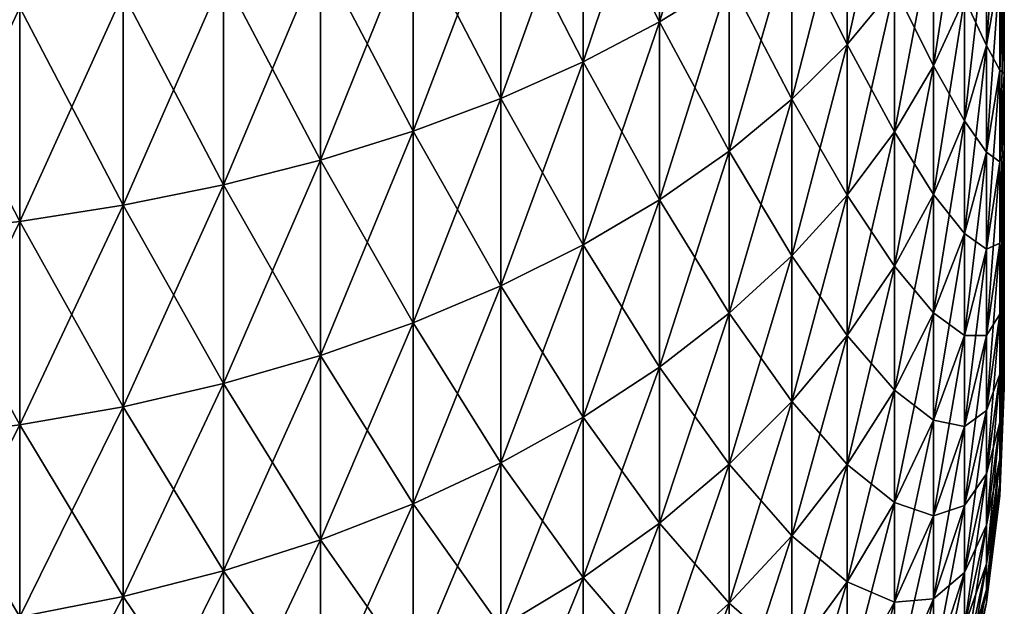
# Model space of a CAD drawing. Extents: x -105 to 109, y -119 to 119.
# Drawn here: x 105 to 109, y -8 to -6 of the extents above; entities that cross this region are included whole.
import ezdxf

# ---------------------------------------------------------------- set-up
doc = ezdxf.new("R2010")
doc.units = 0
doc.header["$MEASUREMENT"] = 0
doc.layers.add('L5', color=7, linetype='Continuous')

msp = doc.modelspace()

# ---------------------------------------------------------------- linework, layer by layer
at = {"layer": 'L5', "color": 253}
for points in [[(109, -5.790898, 22.93538), (109, -5.440325, 22.47689), (109, 0, 27)], [(109, -6.603356, 24.46006), (109, -6.374355, 23.93027), (109, 0, 27)], [(109, 0, 27), (109, -6.374355, 23.93027), (109, -6.102933, 23.42092)], [(109, 0, 27), (109, -6.102933, 23.42092), (109, -5.790898, 22.93538)], [(109, -7.022068, 26.13618), (109, -6.928294, 25.56669), (109, 0, 27)], [(109, 0, 27), (109, -6.928294, 25.56669), (109, -6.788413, 25.00674)], [(109, 0, 27), (109, -6.788413, 25.00674), (109, -6.603356, 24.46006)], [(109, -7.022068, 27.86382), (109, -7.069112, 27.28858), (109, 0, 27)], [(109, 0, 27), (109, -7.069112, 27.28858), (109, -7.069112, 26.71142)], [(109, 0, 27), (109, -7.069112, 26.71142), (109, -7.022068, 26.13618)], [(109, -6.603356, 29.53994), (109, -6.788413, 28.99326), (109, 0, 27)], [(109, 0, 27), (109, -6.788413, 28.99326), (109, -6.928294, 28.43331)], [(109, 0, 27), (109, -6.928294, 28.43331), (109, -7.022068, 27.86382)], [(109, -5.790898, 31.06462), (109, -6.102933, 30.57908), (109, 0, 27)], [(109, 0, 27), (109, -6.102933, 30.57908), (109, -6.374355, 30.06973)], [(109, 0, 27), (109, -6.374355, 30.06973), (109, -6.603356, 29.53994)], [(109, 0, 27), (109, -5.440325, 31.52311), (109, -5.790898, 31.06462)], [(107.8824, -4.671084, 36.21394), (107.5993, -4.822229, 36.51208), (107.5993, -5.581506, 36.08737)], [(107.8824, -4.671084, 36.21394), (107.5993, -5.581506, 36.08737), (107.8824, -5.406563, 35.80254)], [(107.5993, -4.822229, 36.51208), (107.2896, -4.962287, 36.78835), (107.2896, -5.743616, 36.35131)], [(107.5993, -4.822229, 36.51208), (107.2896, -5.743616, 36.35131), (107.5993, -5.581506, 36.08737)], [(107.5993, -5.581506, 17.91263), (107.2896, -4.962287, 17.21165), (107.5993, -4.822229, 17.48792)], [(107.8824, -5.406563, 18.19746), (107.5993, -5.581506, 17.91263), (107.5993, -4.822229, 17.48792)], [(108.5536, -4.817071, 34.84278), (108.3612, -5.023035, 35.17811), (108.3612, -5.672914, 34.74148)], [(108.5536, -4.817071, 34.84278), (108.3612, -5.672914, 34.74148), (108.5536, -5.440302, 34.42405)], [(108.8378, -4.950939, 33.75624), (108.7128, -5.199095, 34.09489), (108.7128, -5.760094, 33.6475)], [(108.8378, -4.950939, 33.75624), (108.7128, -5.760094, 33.6475), (108.8378, -5.485161, 33.33021)], [(108.9819, -4.919753, 32.6777), (108.9277, -5.204408, 33.00621), (108.9277, -5.676653, 32.56201)], [(108.9819, -4.919753, 32.6777), (108.9277, -5.676653, 32.56201), (108.9819, -5.366168, 32.2578)], [(107.2896, -4.962287, 36.78835), (106.9553, -5.0903, 37.04086), (106.9553, -5.891786, 36.59255)], [(107.2896, -4.962287, 36.78835), (106.9553, -5.891786, 36.59255), (107.2896, -5.743616, 36.35131)], [(107.2896, -5.743616, 17.64869), (106.9553, -5.0903, 16.95914), (107.2896, -4.962287, 17.21165)], [(107.5993, -5.581506, 17.91263), (107.2896, -5.743616, 17.64869), (107.2896, -4.962287, 17.21165)], [(108.3612, -5.023035, 35.17811), (108.137, -5.219981, 35.49876), (108.137, -5.89534, 35.04501)], [(108.3612, -5.023035, 35.17811), (108.137, -5.89534, 35.04501), (108.3612, -5.672914, 34.74148)], [(108.3612, -5.672914, 19.25852), (108.137, -5.219981, 18.50124), (108.3612, -5.023035, 18.82189)], [(108.5536, -5.440302, 19.57595), (108.3612, -5.672914, 19.25852), (108.3612, -5.023035, 18.82189)], [(109, -5.053548, 31.95149), (108.9819, -5.366168, 32.2578), (108.9819, -5.776872, 31.80291)], [(109, -5.053548, 31.95149), (108.9819, -5.776872, 31.80291), (109, -5.440325, 31.52311)], [(106.9553, -5.0903, 37.04086), (106.5988, -5.205395, 37.26789), (106.5988, -6.025003, 36.80944)], [(106.9553, -5.0903, 37.04086), (106.5988, -6.025003, 36.80944), (106.9553, -5.891786, 36.59255)], [(106.9553, -5.891786, 17.40745), (106.5988, -5.205395, 16.73211), (106.9553, -5.0903, 16.95914)], [(107.2896, -5.743616, 17.64869), (106.9553, -5.891786, 17.40745), (106.9553, -5.0903, 16.95914)], [(108.7128, -5.199095, 34.09489), (108.5536, -5.440302, 34.42405), (108.5536, -6.027329, 33.95591)], [(108.7128, -5.199095, 34.09489), (108.5536, -6.027329, 33.95591), (108.7128, -5.760094, 33.6475)], [(108.7128, -5.760094, 20.3525), (108.5536, -5.440302, 19.57595), (108.7128, -5.199095, 19.90511)], [(108.8378, -5.485161, 20.66979), (108.7128, -5.760094, 20.3525), (108.7128, -5.199095, 19.90511)], [(106.5988, -5.205395, 37.26789), (106.2225, -5.306785, 37.46789), (106.2225, -6.142357, 37.0005)], [(106.5988, -5.205395, 37.26789), (106.2225, -6.142357, 37.0005), (106.5988, -6.025003, 36.80944)], [(106.5988, -6.025003, 17.19056), (106.2225, -5.306785, 16.53211), (106.5988, -5.205395, 16.73211)], [(106.9553, -5.891786, 17.40745), (106.5988, -6.025003, 17.19056), (106.5988, -5.205395, 16.73211)], [(108.137, -5.219981, 35.49876), (107.8824, -5.406563, 35.80254), (107.8824, -6.106061, 35.33257)], [(108.137, -5.219981, 35.49876), (107.8824, -6.106061, 35.33257), (108.137, -5.89534, 35.04501)], [(108.137, -5.89534, 18.95499), (107.8824, -5.406563, 18.19746), (108.137, -5.219981, 18.50124)], [(108.3612, -5.672914, 19.25852), (108.137, -5.89534, 18.95499), (108.137, -5.219981, 18.50124)], [(108.9277, -5.204408, 33.00621), (108.8378, -5.485161, 33.33021), (108.8378, -5.982881, 32.86206)], [(108.9277, -5.204408, 33.00621), (108.8378, -5.982881, 32.86206), (108.9277, -5.676653, 32.56201)], [(108.9277, -5.676653, 21.43799), (108.8378, -5.485161, 20.66979), (108.9277, -5.204408, 20.99379)], [(108.9819, -5.366168, 21.7422), (108.9277, -5.676653, 21.43799), (108.9277, -5.204408, 20.99379)], [(106.2225, -5.306785, 37.46789), (105.829, -5.393777, 37.63948), (105.829, -6.243047, 37.16444)], [(106.2225, -5.306785, 37.46789), (105.829, -6.243047, 37.16444), (106.2225, -6.142357, 37.0005)], [(106.2225, -6.142357, 16.9995), (105.829, -5.393777, 16.36052), (106.2225, -5.306785, 16.53211)], [(106.5988, -6.025003, 17.19056), (106.2225, -6.142357, 16.9995), (106.2225, -5.306785, 16.53211)], [(105.829, -5.393777, 37.63948), (105.4209, -5.465778, 37.78151), (105.4209, -6.326384, 37.30012)], [(105.829, -5.393777, 37.63948), (105.4209, -6.326384, 37.30012), (105.829, -6.243047, 37.16444)], [(105.829, -6.243047, 16.83556), (105.4209, -5.465778, 16.21849), (105.829, -5.393777, 16.36052)], [(106.2225, -6.142357, 16.9995), (105.829, -6.243047, 16.83556), (105.829, -5.393777, 16.36052)], [(108.9819, -5.366168, 32.2578), (108.9277, -5.676653, 32.56201), (108.9277, -6.11112, 32.08081)], [(108.9819, -5.366168, 32.2578), (108.9277, -6.11112, 32.08081), (108.9819, -5.776872, 31.80291)], [(108.9819, -5.776872, 22.19709), (108.9277, -5.676653, 21.43799), (108.9819, -5.366168, 21.7422)], [(109, -5.440325, 22.47689), (108.9819, -5.776872, 22.19709), (108.9819, -5.366168, 21.7422)], [(107.8824, -5.406563, 35.80254), (107.5993, -5.581506, 36.08737), (107.5993, -6.303639, 35.60219)], [(107.8824, -5.406563, 35.80254), (107.5993, -6.303639, 35.60219), (107.8824, -6.106061, 35.33257)], [(107.8824, -6.106061, 18.66743), (107.5993, -5.581506, 17.91263), (107.8824, -5.406563, 18.19746)], [(108.137, -5.89534, 18.95499), (107.8824, -6.106061, 18.66743), (107.8824, -5.406563, 18.19746)], [(105.4209, -5.465778, 37.78151), (105.0011, -5.522295, 37.89299), (105.0011, -6.3918, 37.40663)], [(105.4209, -5.465778, 37.78151), (105.0011, -6.3918, 37.40663), (105.4209, -6.326384, 37.30012)], [(105.4209, -6.326384, 16.69988), (105.0011, -5.522295, 16.10701), (105.4209, -5.465778, 16.21849)], [(105.829, -6.243047, 16.83556), (105.4209, -6.326384, 16.69988), (105.4209, -5.465778, 16.21849)], [(108.5536, -5.440302, 34.42405), (108.3612, -5.672914, 34.74148), (108.3612, -6.28504, 34.25332)], [(108.5536, -5.440302, 34.42405), (108.3612, -6.28504, 34.25332), (108.5536, -6.027329, 33.95591)], [(108.5536, -6.027329, 20.04409), (108.3612, -5.672914, 19.25852), (108.5536, -5.440302, 19.57595)], [(108.7128, -5.760094, 20.3525), (108.5536, -6.027329, 20.04409), (108.5536, -5.440302, 19.57595)], [(109, -5.440325, 31.52311), (108.9819, -5.776872, 31.80291), (108.9819, -6.149132, 31.31606)], [(109, -5.440325, 31.52311), (108.9819, -6.149132, 31.31606), (109, -5.790898, 31.06462)], [(109, -5.790898, 22.93538), (108.9819, -5.776872, 22.19709), (109, -5.440325, 22.47689)], [(108.8378, -5.485161, 33.33021), (108.7128, -5.760094, 33.6475), (108.7128, -6.282761, 33.15588)], [(108.8378, -5.485161, 33.33021), (108.7128, -6.282761, 33.15588), (108.8378, -5.982881, 32.86206)], [(108.8378, -5.982881, 21.13794), (108.7128, -5.760094, 20.3525), (108.8378, -5.485161, 20.66979)], [(108.9277, -5.676653, 21.43799), (108.8378, -5.982881, 21.13794), (108.8378, -5.485161, 20.66979)], [(105.0011, -5.522295, 37.89299), (104.5724, -5.562942, 37.97317), (104.5724, -6.438847, 37.48323)], [(105.0011, -5.522295, 37.89299), (104.5724, -6.438847, 37.48323), (105.0011, -6.3918, 37.40663)], [(105.0011, -6.3918, 16.59337), (104.5724, -5.562942, 16.02683), (105.0011, -5.522295, 16.10701)], [(105.4209, -6.326384, 16.69988), (105.0011, -6.3918, 16.59337), (105.0011, -5.522295, 16.10701)], [(105.0011, -6.3918, 16.59337), (104.5724, -6.438847, 16.51677), (104.5724, -5.562942, 16.02683)], [(107.5993, -5.581506, 36.08737), (107.2896, -5.743616, 36.35131), (107.2896, -6.486723, 35.85203)], [(107.5993, -5.581506, 36.08737), (107.2896, -6.486723, 35.85203), (107.5993, -6.303639, 35.60219)], [(107.5993, -6.303639, 18.39781), (107.2896, -5.743616, 17.64869), (107.5993, -5.581506, 17.91263)], [(107.8824, -6.106061, 18.66743), (107.5993, -6.303639, 18.39781), (107.5993, -5.581506, 17.91263)], [(108.3612, -5.672914, 34.74148), (108.137, -5.89534, 35.04501), (108.137, -6.531467, 34.53771)], [(108.3612, -5.672914, 34.74148), (108.137, -6.531467, 34.53771), (108.3612, -6.28504, 34.25332)], [(108.3612, -6.28504, 19.74668), (108.137, -5.89534, 18.95499), (108.3612, -5.672914, 19.25852)], [(108.5536, -6.027329, 20.04409), (108.3612, -6.28504, 19.74668), (108.3612, -5.672914, 19.25852)], [(108.9277, -5.676653, 32.56201), (108.8378, -5.982881, 32.86206), (108.8378, -6.440786, 32.35489)], [(108.9277, -5.676653, 32.56201), (108.8378, -6.440786, 32.35489), (108.9277, -6.11112, 32.08081)], [(108.9277, -6.11112, 21.91919), (108.8378, -5.982881, 21.13794), (108.9277, -5.676653, 21.43799)], [(108.9819, -5.776872, 22.19709), (108.9277, -6.11112, 21.91919), (108.9277, -5.676653, 21.43799)], [(107.2896, -5.743616, 36.35131), (106.9553, -5.891786, 36.59255), (106.9553, -6.654063, 36.08039)], [(107.2896, -5.743616, 36.35131), (106.9553, -6.654063, 36.08039), (107.2896, -6.486723, 35.85203)], [(107.2896, -6.486723, 18.14797), (106.9553, -5.891786, 17.40745), (107.2896, -5.743616, 17.64869)], [(107.5993, -6.303639, 18.39781), (107.2896, -6.486723, 18.14797), (107.2896, -5.743616, 17.64869)], [(108.7128, -5.760094, 33.6475), (108.5536, -6.027329, 33.95591), (108.5536, -6.574245, 33.44148)], [(108.7128, -5.760094, 33.6475), (108.5536, -6.574245, 33.44148), (108.7128, -6.282761, 33.15588)], [(108.7128, -6.282761, 20.84412), (108.5536, -6.027329, 20.04409), (108.7128, -5.760094, 20.3525)], [(108.8378, -5.982881, 21.13794), (108.7128, -6.282761, 20.84412), (108.7128, -5.760094, 20.3525)], [(108.9819, -5.776872, 31.80291), (108.9277, -6.11112, 32.08081), (108.9277, -6.504919, 31.56579)], [(108.9819, -5.776872, 31.80291), (108.9277, -6.504919, 31.56579), (108.9819, -6.149132, 31.31606)], [(108.9819, -6.149132, 22.68394), (108.9277, -6.11112, 21.91919), (108.9819, -5.776872, 22.19709)], [(109, -5.790898, 22.93538), (108.9819, -6.149132, 22.68394), (108.9819, -5.776872, 22.19709)], [(109, -5.790898, 31.06462), (108.9819, -6.149132, 31.31606), (108.9819, -6.48047, 30.80049)], [(109, -5.790898, 31.06462), (108.9819, -6.48047, 30.80049), (109, -6.102933, 30.57908)], [(109, -6.102933, 23.42092), (108.9819, -6.149132, 22.68394), (109, -5.790898, 22.93538)], [(106.9553, -5.891786, 36.59255), (106.5988, -6.025003, 36.80944), (106.5988, -6.804516, 36.2857)], [(106.9553, -5.891786, 36.59255), (106.5988, -6.804516, 36.2857), (106.9553, -6.654063, 36.08039)], [(106.9553, -6.654063, 17.91961), (106.5988, -6.025003, 17.19056), (106.9553, -5.891786, 17.40745)], [(107.2896, -6.486723, 18.14797), (106.9553, -6.654063, 17.91961), (106.9553, -5.891786, 17.40745)], [(108.137, -5.89534, 35.04501), (107.8824, -6.106061, 35.33257), (107.8824, -6.764926, 34.80714)], [(108.137, -5.89534, 35.04501), (107.8824, -6.764926, 34.80714), (108.137, -6.531467, 34.53771)], [(108.137, -6.531467, 19.46229), (107.8824, -6.106061, 18.66743), (108.137, -5.89534, 18.95499)], [(108.3612, -6.28504, 19.74668), (108.137, -6.531467, 19.46229), (108.137, -5.89534, 18.95499)], [(108.8378, -5.982881, 32.86206), (108.7128, -6.282761, 33.15588), (108.7128, -6.763618, 32.6233)], [(108.8378, -5.982881, 32.86206), (108.7128, -6.763618, 32.6233), (108.8378, -6.440786, 32.35489)], [(108.8378, -6.440786, 21.64511), (108.7128, -6.282761, 20.84412), (108.8378, -5.982881, 21.13794)], [(108.9277, -6.11112, 21.91919), (108.8378, -6.440786, 21.64511), (108.8378, -5.982881, 21.13794)], [(106.5988, -6.025003, 36.80944), (106.2225, -6.142357, 37.0005), (106.2225, -6.937053, 36.46657)], [(106.5988, -6.025003, 36.80944), (106.2225, -6.937053, 36.46657), (106.5988, -6.804516, 36.2857)], [(106.5988, -6.804516, 17.7143), (106.2225, -6.142357, 16.9995), (106.5988, -6.025003, 17.19056)], [(106.9553, -6.654063, 17.91961), (106.5988, -6.804516, 17.7143), (106.5988, -6.025003, 17.19056)], [(108.5536, -6.027329, 33.95591), (108.3612, -6.28504, 34.25332), (108.3612, -6.85534, 33.7169)], [(108.5536, -6.027329, 33.95591), (108.3612, -6.85534, 33.7169), (108.5536, -6.574245, 33.44148)], [(108.5536, -6.574245, 20.55852), (108.3612, -6.28504, 19.74668), (108.5536, -6.027329, 20.04409)], [(108.7128, -6.282761, 20.84412), (108.5536, -6.574245, 20.55852), (108.5536, -6.027329, 20.04409)], [(107.8824, -6.106061, 35.33257), (107.5993, -6.303639, 35.60219), (107.5993, -6.983823, 35.05976)], [(107.8824, -6.106061, 35.33257), (107.5993, -6.983823, 35.05976), (107.8824, -6.764926, 34.80714)], [(107.8824, -6.764926, 19.19286), (107.5993, -6.303639, 18.39781), (107.8824, -6.106061, 18.66743)], [(108.137, -6.531467, 19.46229), (107.8824, -6.764926, 19.19286), (107.8824, -6.106061, 18.66743)], [(108.9277, -6.11112, 32.08081), (108.8378, -6.440786, 32.35489), (108.8378, -6.855828, 31.81209)], [(108.9277, -6.11112, 32.08081), (108.8378, -6.855828, 31.81209), (108.9277, -6.504919, 31.56579)], [(108.9277, -6.504919, 22.43421), (108.8378, -6.440786, 21.64511), (108.9277, -6.11112, 21.91919)], [(108.9819, -6.149132, 22.68394), (108.9277, -6.504919, 22.43421), (108.9277, -6.11112, 21.91919)], [(109, -6.102933, 30.57908), (108.9819, -6.48047, 30.80049), (108.9819, -6.768682, 30.25963)], [(109, -6.102933, 30.57908), (108.9819, -6.768682, 30.25963), (109, -6.374355, 30.06973)], [(109, -6.374355, 23.93027), (108.9819, -6.48047, 23.19951), (109, -6.102933, 23.42092)], [(109, -6.102933, 23.42092), (108.9819, -6.48047, 23.19951), (108.9819, -6.149132, 22.68394)], [(106.2225, -6.142357, 37.0005), (105.829, -6.243047, 37.16444), (105.829, -7.050769, 36.62175)], [(106.2225, -6.142357, 37.0005), (105.829, -7.050769, 36.62175), (106.2225, -6.937053, 36.46657)], [(106.2225, -6.937053, 17.53343), (105.829, -6.243047, 16.83556), (106.2225, -6.142357, 16.9995)], [(106.5988, -6.804516, 17.7143), (106.2225, -6.937053, 17.53343), (106.2225, -6.142357, 16.9995)], [(108.9819, -6.149132, 31.31606), (108.9277, -6.504919, 31.56579), (108.9277, -6.855428, 31.02038)], [(108.9819, -6.149132, 31.31606), (108.9277, -6.855428, 31.02038), (108.9819, -6.48047, 30.80049)], [(108.9819, -6.48047, 23.19951), (108.9277, -6.504919, 22.43421), (108.9819, -6.149132, 22.68394)], [(105.829, -6.243047, 37.16444), (105.4209, -6.326384, 37.30012), (105.4209, -7.144889, 36.75019)], [(105.829, -6.243047, 37.16444), (105.4209, -7.144889, 36.75019), (105.829, -7.050769, 36.62175)], [(105.829, -7.050769, 17.37825), (105.4209, -6.326384, 16.69988), (105.829, -6.243047, 16.83556)], [(106.2225, -6.937053, 17.53343), (105.829, -7.050769, 17.37825), (105.829, -6.243047, 16.83556)], [(107.5993, -6.303639, 35.60219), (107.2896, -6.486723, 35.85203), (107.2896, -7.186662, 35.29385)], [(107.5993, -6.303639, 35.60219), (107.2896, -7.186662, 35.29385), (107.5993, -6.983823, 35.05976)], [(107.5993, -6.983823, 18.94024), (107.2896, -6.486723, 18.14797), (107.5993, -6.303639, 18.39781)], [(107.8824, -6.764926, 19.19286), (107.5993, -6.983823, 18.94024), (107.5993, -6.303639, 18.39781)], [(108.3612, -6.28504, 34.25332), (108.137, -6.531467, 34.53771), (108.137, -7.124127, 33.98026)], [(108.3612, -6.28504, 34.25332), (108.137, -7.124127, 33.98026), (108.3612, -6.85534, 33.7169)], [(108.3612, -6.85534, 20.2831), (108.137, -6.531467, 19.46229), (108.3612, -6.28504, 19.74668)], [(108.5536, -6.574245, 20.55852), (108.3612, -6.85534, 20.2831), (108.3612, -6.28504, 19.74668)], [(108.7128, -6.282761, 33.15588), (108.5536, -6.574245, 33.44148), (108.5536, -7.07741, 32.88418)], [(108.7128, -6.282761, 33.15588), (108.5536, -7.07741, 32.88418), (108.7128, -6.763618, 32.6233)], [(108.7128, -6.763618, 21.3767), (108.5536, -6.574245, 20.55852), (108.7128, -6.282761, 20.84412)], [(108.8378, -6.440786, 21.64511), (108.7128, -6.763618, 21.3767), (108.7128, -6.282761, 20.84412)], [(105.4209, -6.326384, 37.30012), (105.0011, -6.3918, 37.40663), (105.0011, -7.218768, 36.85101)], [(105.4209, -6.326384, 37.30012), (105.0011, -7.218768, 36.85101), (105.4209, -7.144889, 36.75019)], [(105.4209, -7.144889, 17.24981), (105.0011, -6.3918, 16.59337), (105.4209, -6.326384, 16.69988)], [(105.829, -7.050769, 17.37825), (105.4209, -7.144889, 17.24981), (105.4209, -6.326384, 16.69988)], [(105.0011, -6.3918, 37.40663), (104.5724, -6.438847, 37.48323), (104.5724, -7.271903, 36.92352)], [(105.0011, -6.3918, 37.40663), (104.5724, -7.271903, 36.92352), (105.0011, -7.218768, 36.85101)], [(105.0011, -7.218768, 17.14899), (104.5724, -6.438847, 16.51677), (105.0011, -6.3918, 16.59337)], [(105.4209, -7.144889, 17.24981), (105.0011, -7.218768, 17.14899), (105.0011, -6.3918, 16.59337)], [(109, -6.374355, 30.06973), (108.9819, -6.768682, 30.25963), (108.9819, -7.01185, 29.69707)], [(109, -6.374355, 30.06973), (108.9819, -7.01185, 29.69707), (109, -6.603356, 29.53994)], [(109, -6.603356, 24.46006), (108.9819, -6.768682, 23.74037), (109, -6.374355, 23.93027)], [(109, -6.374355, 23.93027), (108.9819, -6.768682, 23.74037), (108.9819, -6.48047, 23.19951)], [(105.0011, -7.218768, 17.14899), (104.5724, -7.271903, 17.07648), (104.5724, -6.438847, 16.51677)], [(108.8378, -6.440786, 32.35489), (108.7128, -6.763618, 32.6233), (108.7128, -7.199463, 32.05329)], [(108.8378, -6.440786, 32.35489), (108.7128, -7.199463, 32.05329), (108.8378, -6.855828, 31.81209)], [(108.8378, -6.855828, 22.18791), (108.7128, -6.763618, 21.3767), (108.8378, -6.440786, 21.64511)], [(108.9277, -6.504919, 22.43421), (108.8378, -6.855828, 22.18791), (108.8378, -6.440786, 21.64511)], [(107.2896, -6.486723, 35.85203), (106.9553, -6.654063, 36.08039), (106.9553, -7.372058, 35.50781)], [(107.2896, -6.486723, 35.85203), (106.9553, -7.372058, 35.50781), (107.2896, -7.186662, 35.29385)], [(107.2896, -7.186662, 18.70615), (106.9553, -6.654063, 17.91961), (107.2896, -6.486723, 18.14797)], [(107.5993, -6.983823, 18.94024), (107.2896, -7.186662, 18.70615), (107.2896, -6.486723, 18.14797)], [(108.9277, -6.504919, 31.56579), (108.8378, -6.855828, 31.81209), (108.8378, -7.225246, 31.23727)], [(108.9277, -6.504919, 31.56579), (108.8378, -7.225246, 31.23727), (108.9277, -6.855428, 31.02038)], [(108.9277, -6.855428, 22.97962), (108.8378, -6.855828, 22.18791), (108.9277, -6.504919, 22.43421)], [(108.9819, -6.48047, 30.80049), (108.9277, -6.855428, 31.02038), (108.9277, -7.160316, 30.44823)], [(108.9819, -6.48047, 30.80049), (108.9277, -7.160316, 30.44823), (108.9819, -6.768682, 30.25963)], [(108.9819, -6.768682, 23.74037), (108.9277, -6.855428, 22.97962), (108.9819, -6.48047, 23.19951)], [(108.9819, -6.48047, 23.19951), (108.9277, -6.855428, 22.97962), (108.9277, -6.504919, 22.43421)], [(108.137, -6.531467, 34.53771), (107.8824, -6.764926, 34.80714), (107.8824, -7.378771, 34.22976)], [(108.137, -6.531467, 34.53771), (107.8824, -7.378771, 34.22976), (108.137, -7.124127, 33.98026)], [(108.137, -7.124127, 20.01974), (107.8824, -6.764926, 19.19286), (108.137, -6.531467, 19.46229)], [(108.3612, -6.85534, 20.2831), (108.137, -7.124127, 20.01974), (108.137, -6.531467, 19.46229)], [(108.5536, -6.574245, 33.44148), (108.3612, -6.85534, 33.7169), (108.3612, -7.380019, 33.13577)], [(108.5536, -6.574245, 33.44148), (108.3612, -7.380019, 33.13577), (108.5536, -7.07741, 32.88418)], [(108.5536, -7.07741, 21.11582), (108.3612, -6.85534, 20.2831), (108.5536, -6.574245, 20.55852)], [(108.7128, -6.763618, 21.3767), (108.5536, -7.07741, 21.11582), (108.5536, -6.574245, 20.55852)], [(109, -6.603356, 29.53994), (108.9819, -7.01185, 29.69707), (108.9819, -7.208355, 29.11656)], [(109, -6.603356, 29.53994), (108.9819, -7.208355, 29.11656), (109, -6.788413, 28.99326)], [(109, -6.788413, 25.00674), (108.9819, -7.01185, 24.30293), (109, -6.603356, 24.46006)], [(109, -6.603356, 24.46006), (108.9819, -7.01185, 24.30293), (108.9819, -6.768682, 23.74037)], [(106.9553, -6.654063, 36.08039), (106.5988, -6.804516, 36.2857), (106.5988, -7.538745, 35.70018)], [(106.9553, -6.654063, 36.08039), (106.5988, -7.538745, 35.70018), (106.9553, -7.372058, 35.50781)], [(106.9553, -7.372058, 18.49219), (106.5988, -6.804516, 17.7143), (106.9553, -6.654063, 17.91961)], [(107.2896, -7.186662, 18.70615), (106.9553, -7.372058, 18.49219), (106.9553, -6.654063, 17.91961)], [(107.8824, -6.764926, 34.80714), (107.5993, -6.983823, 35.05976), (107.5993, -7.61753, 34.4637)], [(107.8824, -6.764926, 34.80714), (107.5993, -7.61753, 34.4637), (107.8824, -7.378771, 34.22976)], [(107.8824, -7.378771, 19.77024), (107.5993, -6.983823, 18.94024), (107.8824, -6.764926, 19.19286)], [(108.137, -7.124127, 20.01974), (107.8824, -7.378771, 19.77024), (107.8824, -6.764926, 19.19286)], [(108.7128, -6.763618, 32.6233), (108.5536, -7.07741, 32.88418), (108.5536, -7.533476, 32.28773)], [(108.7128, -6.763618, 32.6233), (108.5536, -7.533476, 32.28773), (108.7128, -7.199463, 32.05329)], [(108.7128, -7.199463, 21.94671), (108.5536, -7.07741, 21.11582), (108.7128, -6.763618, 21.3767)], [(108.8378, -6.855828, 22.18791), (108.7128, -7.199463, 21.94671), (108.7128, -6.763618, 21.3767)], [(108.9819, -6.768682, 30.25963), (108.9277, -7.160316, 30.44823), (108.9277, -7.417553, 29.85312)], [(108.9819, -6.768682, 30.25963), (108.9277, -7.417553, 29.85312), (108.9819, -7.01185, 29.69707)], [(108.9819, -7.01185, 24.30293), (108.9277, -7.160316, 23.55177), (108.9819, -6.768682, 23.74037)], [(108.9819, -6.768682, 23.74037), (108.9277, -7.160316, 23.55177), (108.9277, -6.855428, 22.97962)], [(109, -6.788413, 28.99326), (108.9819, -7.208355, 29.11656), (108.9819, -7.356889, 28.52197)], [(109, -6.788413, 28.99326), (108.9819, -7.356889, 28.52197), (109, -6.928294, 28.43331)], [(109, -6.928294, 25.56669), (108.9819, -7.208355, 24.88344), (109, -6.788413, 25.00674)], [(109, -6.788413, 25.00674), (108.9819, -7.208355, 24.88344), (108.9819, -7.01185, 24.30293)], [(106.5988, -6.804516, 36.2857), (106.2225, -6.937053, 36.46657), (106.2225, -7.685584, 35.86964)], [(106.5988, -6.804516, 36.2857), (106.2225, -7.685584, 35.86964), (106.5988, -7.538745, 35.70018)], [(106.5988, -7.538745, 18.29982), (106.2225, -6.937053, 17.53343), (106.5988, -6.804516, 17.7143)], [(106.9553, -7.372058, 18.49219), (106.5988, -7.538745, 18.29982), (106.5988, -6.804516, 17.7143)], [(108.3612, -6.85534, 33.7169), (108.137, -7.124127, 33.98026), (108.137, -7.669378, 33.37635)], [(108.3612, -6.85534, 33.7169), (108.137, -7.669378, 33.37635), (108.3612, -7.380019, 33.13577)], [(108.3612, -7.380019, 20.86423), (108.137, -7.124127, 20.01974), (108.3612, -6.85534, 20.2831)], [(108.5536, -7.07741, 21.11582), (108.3612, -7.380019, 20.86423), (108.3612, -6.85534, 20.2831)], [(108.8378, -6.855828, 31.81209), (108.7128, -7.199463, 32.05329), (108.7128, -7.587397, 31.44965)], [(108.8378, -6.855828, 31.81209), (108.7128, -7.587397, 31.44965), (108.8378, -7.225246, 31.23727)], [(108.8378, -7.225246, 22.76273), (108.7128, -7.199463, 21.94671), (108.8378, -6.855828, 22.18791)], [(108.9277, -6.855428, 31.02038), (108.8378, -7.225246, 31.23727), (108.8378, -7.546581, 30.63424)], [(108.9277, -6.855428, 31.02038), (108.8378, -7.546581, 30.63424), (108.9277, -7.160316, 30.44823)], [(108.9277, -7.160316, 23.55177), (108.8378, -7.225246, 22.76273), (108.9277, -6.855428, 22.97962)], [(108.9277, -6.855428, 22.97962), (108.8378, -7.225246, 22.76273), (108.8378, -6.855828, 22.18791)], [(106.2225, -6.937053, 36.46657), (105.829, -7.050769, 36.62175), (105.829, -7.811571, 36.01503)], [(106.2225, -6.937053, 36.46657), (105.829, -7.811571, 36.01503), (106.2225, -7.685584, 35.86964)], [(106.2225, -7.685584, 18.13036), (105.829, -7.050769, 17.37825), (106.2225, -6.937053, 17.53343)], [(106.5988, -7.538745, 18.29982), (106.2225, -7.685584, 18.13036), (106.2225, -6.937053, 17.53343)], [(109, -6.928294, 28.43331), (108.9819, -7.356889, 28.52197), (108.9819, -7.456465, 27.91725)], [(109, -6.928294, 28.43331), (108.9819, -7.456465, 27.91725), (109, -7.022068, 27.86382)], [(109, -7.022068, 26.13618), (108.9819, -7.356889, 25.47803), (109, -6.928294, 25.56669)], [(109, -6.928294, 25.56669), (108.9819, -7.356889, 25.47803), (108.9819, -7.208355, 24.88344)], [(107.5993, -6.983823, 35.05976), (107.2896, -7.186662, 35.29385), (107.2896, -7.838775, 34.68047)], [(107.5993, -6.983823, 35.05976), (107.2896, -7.838775, 34.68047), (107.5993, -7.61753, 34.4637)], [(107.5993, -7.61753, 19.5363), (107.2896, -7.186662, 18.70615), (107.5993, -6.983823, 18.94024)], [(107.8824, -7.378771, 19.77024), (107.5993, -7.61753, 19.5363), (107.5993, -6.983823, 18.94024)], [(108.9819, -7.01185, 29.69707), (108.9277, -7.417553, 29.85312), (108.9277, -7.625428, 29.23903)], [(108.9819, -7.01185, 29.69707), (108.9277, -7.625428, 29.23903), (108.9819, -7.208355, 29.11656)], [(108.9819, -7.208355, 24.88344), (108.9277, -7.417553, 24.14688), (108.9819, -7.01185, 24.30293)], [(108.9819, -7.01185, 24.30293), (108.9277, -7.417553, 24.14688), (108.9277, -7.160316, 23.55177)], [(109, -7.022068, 27.86382), (108.9819, -7.456465, 27.91725), (108.9819, -7.506419, 27.30643)], [(109, -7.022068, 27.86382), (108.9819, -7.506419, 27.30643), (109, -7.069112, 27.28858)], [(109, -7.069112, 26.71142), (108.9819, -7.456465, 26.08275), (109, -7.022068, 26.13618)], [(109, -7.022068, 26.13618), (108.9819, -7.456465, 26.08275), (108.9819, -7.356889, 25.47803)], [(105.829, -7.050769, 36.62175), (105.4209, -7.144889, 36.75019), (105.4209, -7.915846, 36.13537)], [(105.829, -7.050769, 36.62175), (105.4209, -7.915846, 36.13537), (105.829, -7.811571, 36.01503)], [(105.829, -7.811571, 17.98497), (105.4209, -7.144889, 17.24981), (105.829, -7.050769, 17.37825)], [(106.2225, -7.685584, 18.13036), (105.829, -7.811571, 17.98497), (105.829, -7.050769, 17.37825)], [(108.5536, -7.07741, 32.88418), (108.3612, -7.380019, 33.13577), (108.3612, -7.855585, 32.51382)], [(108.5536, -7.07741, 32.88418), (108.3612, -7.855585, 32.51382), (108.5536, -7.533476, 32.28773)], [(108.5536, -7.533476, 21.71227), (108.3612, -7.380019, 20.86423), (108.5536, -7.07741, 21.11582)], [(108.7128, -7.199463, 21.94671), (108.5536, -7.533476, 21.71227), (108.5536, -7.07741, 21.11582)], [(109, -7.069112, 27.28858), (108.9819, -7.506419, 27.30643), (108.9819, -7.506419, 26.69357)], [(109, -7.069112, 27.28858), (108.9819, -7.506419, 26.69357), (109, -7.069112, 26.71142)], [(109, -7.069112, 26.71142), (108.9819, -7.506419, 26.69357), (108.9819, -7.456465, 26.08275)], [(105.4209, -7.144889, 36.75019), (105.0011, -7.218768, 36.85101), (105.0011, -7.997697, 36.22983)], [(105.4209, -7.144889, 36.75019), (105.0011, -7.997697, 36.22983), (105.4209, -7.915846, 36.13537)], [(105.4209, -7.915846, 17.86463), (105.0011, -7.218768, 17.14899), (105.4209, -7.144889, 17.24981)], [(105.829, -7.811571, 17.98497), (105.4209, -7.915846, 17.86463), (105.4209, -7.144889, 17.24981)], [(108.137, -7.124127, 33.98026), (107.8824, -7.378771, 34.22976), (107.8824, -7.943511, 33.60426)], [(108.137, -7.124127, 33.98026), (107.8824, -7.943511, 33.60426), (108.137, -7.669378, 33.37635)], [(108.137, -7.669378, 20.62365), (107.8824, -7.378771, 19.77024), (108.137, -7.124127, 20.01974)], [(108.3612, -7.380019, 20.86423), (108.137, -7.669378, 20.62365), (108.137, -7.124127, 20.01974)], [(107.2896, -7.186662, 35.29385), (106.9553, -7.372058, 35.50781), (106.9553, -8.040994, 34.87861)], [(107.2896, -7.186662, 35.29385), (106.9553, -8.040994, 34.87861), (107.2896, -7.838775, 34.68047)], [(107.2896, -7.838775, 19.31953), (106.9553, -7.372058, 18.49219), (107.2896, -7.186662, 18.70615)], [(107.5993, -7.61753, 19.5363), (107.2896, -7.838775, 19.31953), (107.2896, -7.186662, 18.70615)], [(108.9277, -7.160316, 30.44823), (108.8378, -7.546581, 30.63424), (108.8378, -7.817695, 30.00703)], [(108.9277, -7.160316, 30.44823), (108.8378, -7.817695, 30.00703), (108.9277, -7.417553, 29.85312)], [(108.9277, -7.417553, 24.14688), (108.8378, -7.546581, 23.36576), (108.9277, -7.160316, 23.55177)], [(108.9277, -7.160316, 23.55177), (108.8378, -7.546581, 23.36576), (108.8378, -7.225246, 22.76273)], [(105.0011, -7.218768, 36.85101), (104.5724, -7.271903, 36.92352), (104.5724, -8.056565, 36.29777)], [(105.0011, -7.218768, 36.85101), (104.5724, -8.056565, 36.29777), (105.0011, -7.997697, 36.22983)], [(105.0011, -7.997697, 17.77017), (104.5724, -7.271903, 17.07648), (105.0011, -7.218768, 17.14899)], [(105.4209, -7.915846, 17.86463), (105.0011, -7.997697, 17.77017), (105.0011, -7.218768, 17.14899)], [(108.7128, -7.199463, 32.05329), (108.5536, -7.533476, 32.28773), (108.5536, -7.939408, 31.65609)], [(108.7128, -7.199463, 32.05329), (108.5536, -7.939408, 31.65609), (108.7128, -7.587397, 31.44965)], [(108.7128, -7.587397, 22.55035), (108.5536, -7.533476, 21.71227), (108.7128, -7.199463, 21.94671)], [(108.8378, -7.225246, 22.76273), (108.7128, -7.587397, 22.55035), (108.7128, -7.199463, 21.94671)], [(108.8378, -7.225246, 31.23727), (108.7128, -7.587397, 31.44965), (108.7128, -7.924839, 30.8164)], [(108.8378, -7.225246, 31.23727), (108.7128, -7.924839, 30.8164), (108.8378, -7.546581, 30.63424)], [(108.8378, -7.546581, 23.36576), (108.7128, -7.587397, 22.55035), (108.8378, -7.225246, 22.76273)], [(108.9819, -7.208355, 29.11656), (108.9277, -7.625428, 29.23903), (108.9277, -7.782556, 28.61003)], [(108.9819, -7.208355, 29.11656), (108.9277, -7.782556, 28.61003), (108.9819, -7.356889, 28.52197)], [(108.9819, -7.356889, 25.47803), (108.9277, -7.625428, 24.76097), (108.9819, -7.208355, 24.88344)], [(108.9819, -7.208355, 24.88344), (108.9277, -7.625428, 24.76097), (108.9277, -7.417553, 24.14688)], [(105.0011, -7.997697, 17.77017), (104.5724, -8.056565, 17.70223), (104.5724, -7.271903, 17.07648)], [(108.9819, -7.356889, 28.52197), (108.9277, -7.782556, 28.61003), (108.9277, -7.887893, 27.97033)], [(108.9819, -7.356889, 28.52197), (108.9277, -7.887893, 27.97033), (108.9819, -7.456465, 27.91725)], [(108.9819, -7.456465, 26.08275), (108.9277, -7.782556, 25.38997), (108.9819, -7.356889, 25.47803)], [(108.9819, -7.356889, 25.47803), (108.9277, -7.782556, 25.38997), (108.9277, -7.625428, 24.76097)], [(106.9553, -7.372058, 35.50781), (106.5988, -7.538745, 35.70018), (106.5988, -8.222805, 35.05675)], [(106.9553, -7.372058, 35.50781), (106.5988, -8.222805, 35.05675), (106.9553, -8.040994, 34.87861)], [(106.9553, -8.040994, 19.12139), (106.5988, -7.538745, 18.29982), (106.9553, -7.372058, 18.49219)], [(107.2896, -7.838775, 19.31953), (106.9553, -8.040994, 19.12139), (106.9553, -7.372058, 18.49219)], [(107.8824, -7.378771, 34.22976), (107.5993, -7.61753, 34.4637), (107.5993, -8.200544, 33.81796)], [(107.8824, -7.378771, 34.22976), (107.5993, -8.200544, 33.81796), (107.8824, -7.943511, 33.60426)], [(107.8824, -7.943511, 20.39574), (107.5993, -7.61753, 19.5363), (107.8824, -7.378771, 19.77024)], [(108.137, -7.669378, 20.62365), (107.8824, -7.943511, 20.39574), (107.8824, -7.378771, 19.77024)], [(108.3612, -7.380019, 33.13577), (108.137, -7.669378, 33.37635), (108.137, -8.163591, 32.73001)], [(108.3612, -7.380019, 33.13577), (108.137, -8.163591, 32.73001), (108.3612, -7.855585, 32.51382)], [(108.3612, -7.855585, 21.48618), (108.137, -7.669378, 20.62365), (108.3612, -7.380019, 20.86423)], [(108.5536, -7.533476, 21.71227), (108.3612, -7.855585, 21.48618), (108.3612, -7.380019, 20.86423)], [(108.9277, -7.417553, 29.85312), (108.8378, -7.817695, 30.00703), (108.8378, -8.036783, 29.35981)], [(108.9277, -7.417553, 29.85312), (108.8378, -8.036783, 29.35981), (108.9277, -7.625428, 29.23903)], [(108.9277, -7.625428, 24.76097), (108.8378, -7.817695, 23.99297), (108.9277, -7.417553, 24.14688)], [(108.9277, -7.417553, 24.14688), (108.8378, -7.817695, 23.99297), (108.8378, -7.546581, 23.36576)], [(108.9819, -7.456465, 27.91725), (108.9277, -7.887893, 27.97033), (108.9277, -7.940738, 27.32416)], [(108.9819, -7.456465, 27.91725), (108.9277, -7.940738, 27.32416), (108.9819, -7.506419, 27.30643)], [(108.9819, -7.506419, 26.69357), (108.9277, -7.887893, 26.02967), (108.9819, -7.456465, 26.08275)], [(108.9819, -7.456465, 26.08275), (108.9277, -7.887893, 26.02967), (108.9277, -7.782556, 25.38997)], [(108.9819, -7.506419, 27.30643), (108.9277, -7.940738, 27.32416), (108.9277, -7.940738, 26.67584)], [(108.9819, -7.506419, 27.30643), (108.9277, -7.940738, 26.67584), (108.9819, -7.506419, 26.69357)], [(108.9819, -7.506419, 26.69357), (108.9277, -7.940738, 26.67584), (108.9277, -7.887893, 26.02967)], [(106.5988, -7.538745, 35.70018), (106.2225, -7.685584, 35.86964), (106.2225, -8.382969, 35.21368)], [(106.5988, -7.538745, 35.70018), (106.2225, -8.382969, 35.21368), (106.5988, -8.222805, 35.05675)], [(106.5988, -8.222805, 18.94325), (106.2225, -7.685584, 18.13036), (106.5988, -7.538745, 18.29982)], [(106.9553, -8.040994, 19.12139), (106.5988, -8.222805, 18.94325), (106.5988, -7.538745, 18.29982)], [(108.5536, -7.533476, 32.28773), (108.3612, -7.855585, 32.51382), (108.3612, -8.278874, 31.85517)], [(108.5536, -7.533476, 32.28773), (108.3612, -8.278874, 31.85517), (108.5536, -7.939408, 31.65609)], [(108.5536, -7.939408, 22.34391), (108.3612, -7.855585, 21.48618), (108.5536, -7.533476, 21.71227)], [(108.7128, -7.587397, 22.55035), (108.5536, -7.939408, 22.34391), (108.5536, -7.533476, 21.71227)], [(108.8378, -7.546581, 30.63424), (108.7128, -7.924839, 30.8164), (108.7128, -8.209541, 30.15775)], [(108.8378, -7.546581, 30.63424), (108.7128, -8.209541, 30.15775), (108.8378, -7.817695, 30.00703)], [(108.8378, -7.817695, 23.99297), (108.7128, -7.924839, 23.1836), (108.8378, -7.546581, 23.36576)], [(108.8378, -7.546581, 23.36576), (108.7128, -7.924839, 23.1836), (108.7128, -7.587397, 22.55035)], [(108.7128, -7.587397, 31.44965), (108.5536, -7.939408, 31.65609), (108.5536, -8.292505, 30.99346)], [(108.7128, -7.587397, 31.44965), (108.5536, -8.292505, 30.99346), (108.7128, -7.924839, 30.8164)], [(108.7128, -7.924839, 23.1836), (108.5536, -7.939408, 22.34391), (108.7128, -7.587397, 22.55035)], [(107.5993, -7.61753, 34.4637), (107.2896, -7.838775, 34.68047), (107.2896, -8.438722, 34.01598)], [(107.5993, -7.61753, 34.4637), (107.2896, -8.438722, 34.01598), (107.5993, -8.200544, 33.81796)], [(107.5993, -8.200544, 20.18204), (107.2896, -7.838775, 19.31953), (107.5993, -7.61753, 19.5363)], [(107.8824, -7.943511, 20.39574), (107.5993, -8.200544, 20.18204), (107.5993, -7.61753, 19.5363)], [(108.9277, -7.625428, 29.23903), (108.8378, -8.036783, 29.35981), (108.8378, -8.202388, 28.69689)], [(108.9277, -7.625428, 29.23903), (108.8378, -8.202388, 28.69689), (108.9277, -7.782556, 28.61003)], [(108.9277, -7.782556, 25.38997), (108.8378, -8.036783, 24.64019), (108.9277, -7.625428, 24.76097)], [(108.9277, -7.625428, 24.76097), (108.8378, -8.036783, 24.64019), (108.8378, -7.817695, 23.99297)], [(108.137, -7.669378, 33.37635), (107.8824, -7.943511, 33.60426), (107.8824, -8.455388, 32.93482)], [(108.137, -7.669378, 33.37635), (107.8824, -8.455388, 32.93482), (108.137, -8.163591, 32.73001)], [(108.137, -8.163591, 21.26999), (107.8824, -7.943511, 20.39574), (108.137, -7.669378, 20.62365)], [(108.3612, -7.855585, 21.48618), (108.137, -8.163591, 21.26999), (108.137, -7.669378, 20.62365)], [(106.2225, -7.685584, 35.86964), (105.829, -7.811571, 36.01503), (105.829, -8.520387, 35.34832)], [(106.2225, -7.685584, 35.86964), (105.829, -8.520387, 35.34832), (106.2225, -8.382969, 35.21368)], [(106.2225, -8.382969, 18.78632), (105.829, -7.811571, 17.98497), (106.2225, -7.685584, 18.13036)], [(106.5988, -8.222805, 18.94325), (106.2225, -8.382969, 18.78632), (106.2225, -7.685584, 18.13036)], [(108.9277, -7.782556, 28.61003), (108.8378, -8.202388, 28.69689), (108.8378, -8.313407, 28.02267)], [(108.9277, -7.782556, 28.61003), (108.8378, -8.313407, 28.02267), (108.9277, -7.887893, 27.97033)], [(108.9277, -7.887893, 26.02967), (108.8378, -8.202388, 25.30311), (108.9277, -7.782556, 25.38997)], [(108.9277, -7.782556, 25.38997), (108.8378, -8.202388, 25.30311), (108.8378, -8.036783, 24.64019)], [(105.829, -7.811571, 36.01503), (105.4209, -7.915846, 36.13537), (105.4209, -8.634125, 35.45976)], [(105.829, -7.811571, 36.01503), (105.4209, -8.634125, 35.45976), (105.829, -8.520387, 35.34832)], [(105.829, -8.520387, 18.65168), (105.4209, -7.915846, 17.86463), (105.829, -7.811571, 17.98497)], [(106.2225, -8.382969, 18.78632), (105.829, -8.520387, 18.65168), (105.829, -7.811571, 17.98497)], [(107.2896, -7.838775, 34.68047), (106.9553, -8.040994, 34.87861), (106.9553, -8.656418, 34.19698)], [(107.2896, -7.838775, 34.68047), (106.9553, -8.656418, 34.19698), (107.2896, -8.438722, 34.01598)], [(107.2896, -8.438722, 19.98402), (106.9553, -8.040994, 19.12139), (107.2896, -7.838775, 19.31953)], [(107.5993, -8.200544, 20.18204), (107.2896, -8.438722, 19.98402), (107.2896, -7.838775, 19.31953)], [(108.8378, -7.817695, 30.00703), (108.7128, -8.209541, 30.15775), (108.7128, -8.439611, 29.47809)], [(108.8378, -7.817695, 30.00703), (108.7128, -8.439611, 29.47809), (108.8378, -8.036783, 29.35981)], [(108.8378, -8.036783, 24.64019), (108.7128, -8.209541, 23.84225), (108.8378, -7.817695, 23.99297)], [(108.8378, -7.817695, 23.99297), (108.7128, -8.209541, 23.84225), (108.7128, -7.924839, 23.1836)], [(108.3612, -7.855585, 32.51382), (108.137, -8.163591, 32.73001), (108.137, -8.603476, 32.04553)], [(108.3612, -7.855585, 32.51382), (108.137, -8.603476, 32.04553), (108.3612, -8.278874, 31.85517)], [(108.3612, -8.278874, 22.14483), (108.137, -8.163591, 21.26999), (108.3612, -7.855585, 21.48618)], [(108.5536, -7.939408, 22.34391), (108.3612, -8.278874, 22.14483), (108.3612, -7.855585, 21.48618)], [(105.4209, -7.915846, 36.13537), (105.0011, -7.997697, 36.22983), (105.0011, -8.723402, 35.54724)], [(105.4209, -7.915846, 36.13537), (105.0011, -8.723402, 35.54724), (105.4209, -8.634125, 35.45976)], [(105.4209, -8.634125, 18.54024), (105.0011, -7.997697, 17.77017), (105.4209, -7.915846, 17.86463)], [(105.829, -8.520387, 18.65168), (105.4209, -8.634125, 18.54024), (105.4209, -7.915846, 17.86463)], [(108.9277, -7.887893, 27.97033), (108.8378, -8.313407, 28.02267), (108.8378, -8.369102, 27.34165)], [(108.9277, -7.887893, 27.97033), (108.8378, -8.369102, 27.34165), (108.9277, -7.940738, 27.32416)], [(108.9277, -7.940738, 26.67584), (108.8378, -8.313407, 25.97733), (108.9277, -7.887893, 26.02967)], [(108.9277, -7.887893, 26.02967), (108.8378, -8.313407, 25.97733), (108.8378, -8.202388, 25.30311)], [(107.8824, -7.943511, 33.60426), (107.5993, -8.200544, 33.81796), (107.5993, -8.728985, 33.12686)], [(107.8824, -7.943511, 33.60426), (107.5993, -8.728985, 33.12686), (107.8824, -8.455388, 32.93482)], [(107.8824, -8.455388, 21.06518), (107.5993, -8.200544, 20.18204), (107.8824, -7.943511, 20.39574)], [(108.137, -8.163591, 21.26999), (107.8824, -8.455388, 21.06518), (107.8824, -7.943511, 20.39574)], [(108.5536, -7.939408, 31.65609), (108.3612, -8.278874, 31.85517), (108.3612, -8.647067, 31.16421)], [(108.5536, -7.939408, 31.65609), (108.3612, -8.647067, 31.16421), (108.5536, -8.292505, 30.99346)], [(108.5536, -8.292505, 23.00654), (108.3612, -8.278874, 22.14483), (108.5536, -7.939408, 22.34391)], [(108.7128, -7.924839, 30.8164), (108.5536, -8.292505, 30.99346), (108.5536, -8.590416, 30.30426)], [(108.7128, -7.924839, 30.8164), (108.5536, -8.590416, 30.30426), (108.7128, -8.209541, 30.15775)], [(108.7128, -8.209541, 23.84225), (108.5536, -8.292505, 23.00654), (108.7128, -7.924839, 23.1836)], [(108.7128, -7.924839, 23.1836), (108.5536, -8.292505, 23.00654), (108.5536, -7.939408, 22.34391)], [(108.9277, -7.940738, 27.32416), (108.8378, -8.369102, 27.34165), (108.8378, -8.369102, 26.65835)], [(108.9277, -7.940738, 27.32416), (108.8378, -8.369102, 26.65835), (108.9277, -7.940738, 26.67584)], [(108.9277, -7.940738, 26.67584), (108.8378, -8.369102, 26.65835), (108.8378, -8.313407, 25.97733)]]:
    msp.add_3dface(points, dxfattribs=at)

doc.saveas('drawing.dxf')
